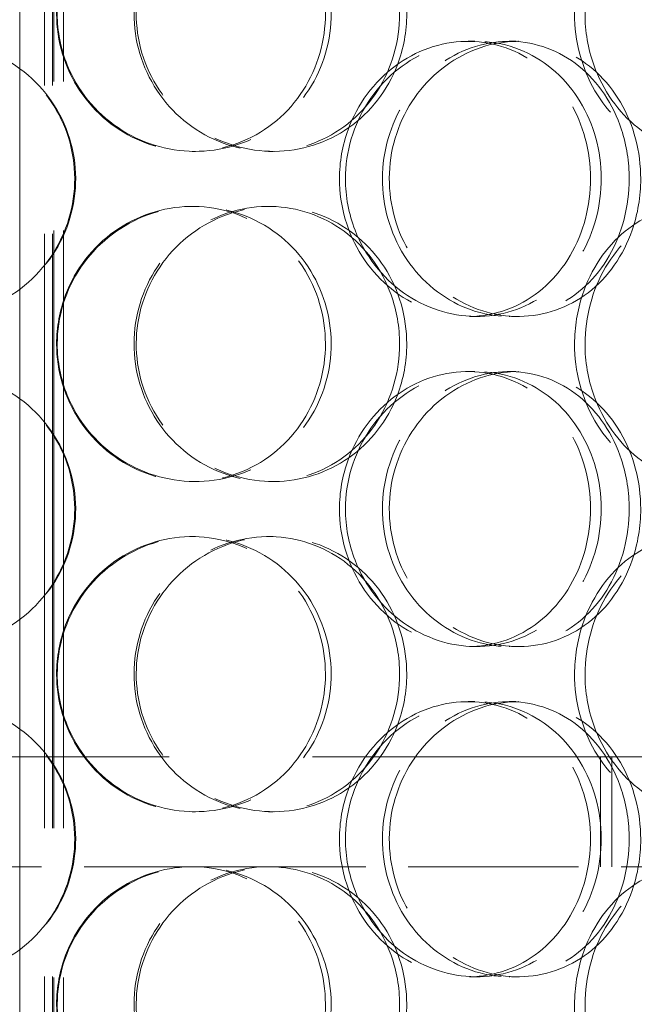
# Model space of a CAD drawing. Units: millimetres. Extents: x -141 to 20763, y 500 to 13923.
# Drawn here: x 9730 to 9841, y 11642 to 11821 of the extents above; entities that cross this region are included whole.
import ezdxf

# ---------------------------------------------------------------- set-up
doc = ezdxf.new("R2010")
doc.units = ezdxf.units.MM
doc.header["$LTSCALE"] = 50
doc.linetypes.add('DASHED', pattern=[0.2068, 0.1655, -0.0413])
doc.layers.add('Hidden (ISO)', color=1, linetype='DASHED', lineweight=18, true_color=0xff0000)

msp = doc.modelspace()

# ---------------------------------------------------------------- linework, layer by layer
at = {"layer": 'Hidden (ISO)', "ltscale": 13.217279}
for p, q in [((9729.56, 12787.1), (9729.56, 10737.1)), ((9729.56, 10737.1), (9729.56, 12787.1))]:
    msp.add_line(p, q, dxfattribs=at)
at = {"layer": 'Hidden (ISO)', "ltscale": 13.125173}
for p, q in [((9735.73, 10724.1), (9735.73, 12624.1)), ((9737.53, 10724.1), (9737.53, 12624.1))]:
    msp.add_line(p, q, dxfattribs=at)
at = {"layer": 'Hidden (ISO)', "ltscale": 13.056093}
for p, q in [((9734.03, 10729.1), (9734.03, 12619.1)), ((9735.53, 10729.1), (9735.53, 12619.1))]:
    msp.add_line(p, q, dxfattribs=at)
at = {"layer": 'Hidden (ISO)', "ltscale": 0.152202}
for p, q in [((9811.06, 11817.1), (9812.59, 11817.1)), ((9818.54, 11817.1), (9820.21, 11817.1)), ((9761.5, 11797.1), (9760.91, 11797.1)), ((9775.64, 11797.1), (9774.79, 11797.1)), ((9760.91, 11787.1), (9761.5, 11787.1)), ((9774.79, 11787.1), (9775.64, 11787.1)), ((9812.59, 11767.1), (9811.06, 11767.1)), ((9820.21, 11767.1), (9818.54, 11767.1)), ((9811.06, 11757.1), (9812.59, 11757.1)), ((9818.54, 11757.1), (9820.21, 11757.1)), ((9761.5, 11737.1), (9760.91, 11737.1)), ((9775.64, 11737.1), (9774.79, 11737.1)), ((9760.91, 11727.1), (9761.5, 11727.1)), ((9774.79, 11727.1), (9775.64, 11727.1)), ((9812.59, 11707.1), (9811.06, 11707.1)), ((9820.21, 11707.1), (9818.54, 11707.1)), ((9811.06, 11697.1), (9812.59, 11697.1)), ((9818.54, 11697.1), (9820.21, 11697.1)), ((9761.5, 11677.1), (9760.91, 11677.1)), ((9775.64, 11677.1), (9774.79, 11677.1)), ((9760.91, 11667.1), (9761.5, 11667.1)), ((9812.59, 11647.1), (9811.06, 11647.1)), ((9820.21, 11647.1), (9818.54, 11647.1))]:
    msp.add_line(p, q, dxfattribs=at)
at = {"layer": 'Hidden (ISO)', "ltscale": 12.608907}
msp.add_line((9522.03, 11687.1), (9937.03, 11687.1), dxfattribs=at)
at = {"layer": 'Hidden (ISO)', "ltscale": 0.76141}
for p, q in [((9835.12, 11667.1), (9835.12, 11687.1)), ((9835.12, 11687.1), (9835.12, 11667.1)), ((9837.19, 11667.1), (9837.19, 11687.1)), ((9837.2, 11687.1), (9837.2, 11667.1))]:
    msp.add_line(p, q, dxfattribs=at)
at = {"layer": 'Hidden (ISO)', "ltscale": 3.749414}
msp.add_line((9663.71, 11667.1), (9760.91, 11667.1), dxfattribs=at)
at = {"layer": 'Hidden (ISO)', "ltscale": 3.741938}
msp.add_line((9761.5, 11667.1), (9851.5, 11667.1), dxfattribs=at)
at = {"layer": 'Hidden (ISO)', "ltscale": 5.951962}
for points in [[(9736.26, 11822.1), (9736.26, 11817.15), (9737.75, 11812.22), (9740.49, 11808.12), (9743.22, 11804.03), (9747.17, 11800.78), (9751.68, 11798.93), (9756.12, 11797.1), (9761.06, 11796.63), (9765.71, 11797.59), (9770.48, 11798.56), (9774.91, 11801.04), (9778.27, 11804.6), (9781.61, 11808.13), (9783.89, 11812.71), (9784.74, 11817.58), (9785.6, 11822.43), (9785.04, 11827.54), (9783.15, 11832.07), (9781.26, 11836.61), (9778.03, 11840.54), (9773.98, 11843.2), (9769.98, 11845.82), (9765.2, 11847.19), (9760.4, 11847.09), (9755.6, 11846.99), (9750.8, 11845.41), (9746.83, 11842.6), (9742.81, 11839.76), (9739.65, 11835.68), (9737.89, 11831.04), (9736.82, 11828.19), (9736.26, 11825.15), (9736.26, 11822.1)], [(9798.62, 11822.1), (9798.62, 11817.15), (9797.21, 11812.22), (9794.61, 11808.12), (9792, 11804.03), (9788.21, 11800.78), (9783.83, 11798.93), (9779.52, 11797.1), (9774.65, 11796.63), (9770.02, 11797.59), (9765.27, 11798.56), (9760.79, 11801.04), (9757.37, 11804.6), (9753.97, 11808.13), (9751.62, 11812.71), (9750.74, 11817.58), (9749.86, 11822.43), (9750.44, 11827.54), (9752.38, 11832.07), (9754.32, 11836.61), (9757.63, 11840.54), (9761.73, 11843.2), (9765.77, 11845.82), (9770.56, 11847.19), (9775.29, 11847.09), (9780.03, 11846.99), (9784.7, 11845.41), (9788.52, 11842.6), (9792.4, 11839.76), (9795.4, 11835.68), (9797.07, 11831.04), (9798.1, 11828.19), (9798.62, 11825.15), (9798.62, 11822.1)], [(9830.43, 11822.1), (9830.43, 11817.15), (9831.76, 11812.22), (9834.14, 11808.12), (9836.52, 11804.03), (9839.94, 11800.78), (9843.76, 11798.93), (9847.52, 11797.1), (9851.65, 11796.63), (9855.45, 11797.59), (9859.35, 11798.56), (9862.89, 11801.04), (9865.54, 11804.6), (9868.18, 11808.13), (9869.94, 11812.71), (9870.6, 11817.58), (9871.26, 11822.43), (9870.83, 11827.54), (9869.36, 11832.07), (9867.89, 11836.61), (9865.37, 11840.54), (9862.13, 11843.2), (9858.93, 11845.82), (9855.05, 11847.19), (9851.08, 11847.09), (9847.09, 11846.99), (9843.04, 11845.41), (9839.63, 11842.6), (9836.18, 11839.76), (9833.41, 11835.68), (9831.87, 11831.04), (9830.93, 11828.19), (9830.43, 11825.15), (9830.43, 11822.1)], [(9690.25, 11792.1), (9690.25, 11787.15), (9691.72, 11782.22), (9694.42, 11778.12), (9697.12, 11774.03), (9701.03, 11770.78), (9705.54, 11768.93), (9709.97, 11767.1), (9714.95, 11766.63), (9719.66, 11767.59), (9724.49, 11768.56), (9729.02, 11771.04), (9732.48, 11774.6), (9735.91, 11778.13), (9738.26, 11782.71), (9739.15, 11787.58), (9740.03, 11792.43), (9739.45, 11797.54), (9737.5, 11802.07), (9735.54, 11806.61), (9732.22, 11810.54), (9728.07, 11813.2), (9723.99, 11815.82), (9719.12, 11817.19), (9714.29, 11817.09), (9709.45, 11816.99), (9704.65, 11815.41), (9700.7, 11812.6), (9696.71, 11809.76), (9693.59, 11805.68), (9691.86, 11801.04), (9690.8, 11798.19), (9690.25, 11795.15), (9690.25, 11792.1)], [(9787.69, 11792.1), (9787.69, 11787.15), (9789.13, 11782.22), (9791.75, 11778.12), (9794.36, 11774.03), (9798.13, 11770.78), (9802.39, 11768.93), (9806.58, 11767.1), (9811.22, 11766.63), (9815.53, 11767.59), (9819.95, 11768.56), (9824.02, 11771.04), (9827.09, 11774.6), (9830.14, 11778.13), (9832.19, 11782.71), (9832.97, 11787.58), (9833.74, 11792.43), (9833.24, 11797.54), (9831.53, 11802.07), (9829.81, 11806.61), (9826.88, 11810.54), (9823.16, 11813.2), (9819.49, 11815.82), (9815.06, 11817.19), (9810.59, 11817.09), (9806.09, 11816.99), (9801.57, 11815.41), (9797.8, 11812.6), (9793.98, 11809.76), (9790.95, 11805.68), (9789.26, 11801.04), (9788.22, 11798.19), (9787.69, 11795.15), (9787.69, 11792.1)], [(9840.37, 11792.1), (9840.37, 11787.15), (9839.1, 11782.22), (9836.74, 11778.12), (9834.38, 11774.03), (9830.93, 11770.78), (9826.9, 11768.93), (9822.93, 11767.1), (9818.42, 11766.63), (9814.1, 11767.59), (9809.66, 11768.56), (9805.43, 11771.04), (9802.19, 11774.6), (9798.96, 11778.13), (9796.72, 11782.71), (9795.88, 11787.58), (9795.04, 11792.43), (9795.6, 11797.54), (9797.45, 11802.07), (9799.3, 11806.61), (9802.45, 11810.54), (9806.31, 11813.2), (9810.12, 11815.82), (9814.61, 11817.19), (9819, 11817.09), (9823.41, 11816.99), (9827.7, 11815.41), (9831.2, 11812.6), (9834.74, 11809.76), (9837.46, 11805.68), (9838.97, 11801.04), (9839.9, 11798.19), (9840.37, 11795.15), (9840.37, 11792.1)], [(9736.26, 11762.1), (9736.26, 11757.15), (9737.75, 11752.22), (9740.49, 11748.12), (9743.22, 11744.03), (9747.17, 11740.78), (9751.68, 11738.93), (9756.12, 11737.1), (9761.06, 11736.63), (9765.71, 11737.59), (9770.48, 11738.56), (9774.91, 11741.04), (9778.27, 11744.6), (9781.61, 11748.13), (9783.89, 11752.71), (9784.74, 11757.58), (9785.6, 11762.43), (9785.04, 11767.54), (9783.15, 11772.07), (9781.26, 11776.61), (9778.03, 11780.54), (9773.98, 11783.2), (9769.98, 11785.82), (9765.2, 11787.19), (9760.4, 11787.09), (9755.6, 11786.99), (9750.8, 11785.41), (9746.83, 11782.6), (9742.81, 11779.76), (9739.65, 11775.68), (9737.89, 11771.04), (9736.82, 11768.19), (9736.26, 11765.15), (9736.26, 11762.1)], [(9798.62, 11762.1), (9798.62, 11757.15), (9797.21, 11752.22), (9794.61, 11748.12), (9792, 11744.03), (9788.21, 11740.78), (9783.83, 11738.93), (9779.52, 11737.1), (9774.65, 11736.63), (9770.02, 11737.59), (9765.27, 11738.56), (9760.79, 11741.04), (9757.37, 11744.6), (9753.97, 11748.13), (9751.62, 11752.71), (9750.74, 11757.58), (9749.86, 11762.43), (9750.44, 11767.54), (9752.38, 11772.07), (9754.32, 11776.61), (9757.63, 11780.54), (9761.73, 11783.2), (9765.77, 11785.82), (9770.56, 11787.19), (9775.29, 11787.09), (9780.03, 11786.99), (9784.7, 11785.41), (9788.52, 11782.6), (9792.4, 11779.76), (9795.4, 11775.68), (9797.07, 11771.04), (9798.1, 11768.19), (9798.62, 11765.15), (9798.62, 11762.1)], [(9830.43, 11762.1), (9830.43, 11757.15), (9831.76, 11752.22), (9834.14, 11748.12), (9836.52, 11744.03), (9839.94, 11740.78), (9843.76, 11738.93), (9847.52, 11737.1), (9851.65, 11736.63), (9855.45, 11737.59), (9859.35, 11738.56), (9862.89, 11741.04), (9865.54, 11744.6), (9868.18, 11748.13), (9869.94, 11752.71), (9870.6, 11757.58), (9871.26, 11762.43), (9870.83, 11767.54), (9869.36, 11772.07), (9867.89, 11776.61), (9865.37, 11780.54), (9862.13, 11783.2), (9858.93, 11785.82), (9855.05, 11787.19), (9851.08, 11787.09), (9847.09, 11786.99), (9843.04, 11785.41), (9839.63, 11782.6), (9836.18, 11779.76), (9833.41, 11775.68), (9831.87, 11771.04), (9830.93, 11768.19), (9830.43, 11765.15), (9830.43, 11762.1)], [(9690.25, 11732.1), (9690.25, 11727.15), (9691.72, 11722.22), (9694.42, 11718.12), (9697.12, 11714.03), (9701.03, 11710.78), (9705.54, 11708.93), (9709.97, 11707.1), (9714.95, 11706.63), (9719.66, 11707.59), (9724.49, 11708.56), (9729.02, 11711.04), (9732.48, 11714.6), (9735.91, 11718.13), (9738.26, 11722.71), (9739.15, 11727.58), (9740.03, 11732.43), (9739.45, 11737.54), (9737.5, 11742.07), (9735.54, 11746.61), (9732.22, 11750.54), (9728.07, 11753.2), (9723.99, 11755.82), (9719.12, 11757.19), (9714.29, 11757.09), (9709.45, 11756.99), (9704.65, 11755.41), (9700.7, 11752.6), (9696.71, 11749.76), (9693.59, 11745.68), (9691.86, 11741.04), (9690.8, 11738.19), (9690.25, 11735.15), (9690.25, 11732.1)], [(9787.69, 11732.1), (9787.69, 11727.15), (9789.13, 11722.22), (9791.75, 11718.12), (9794.36, 11714.03), (9798.13, 11710.78), (9802.39, 11708.93), (9806.58, 11707.1), (9811.22, 11706.63), (9815.53, 11707.59), (9819.95, 11708.56), (9824.02, 11711.04), (9827.09, 11714.6), (9830.14, 11718.13), (9832.19, 11722.71), (9832.97, 11727.58), (9833.74, 11732.43), (9833.24, 11737.54), (9831.53, 11742.07), (9829.81, 11746.61), (9826.88, 11750.54), (9823.16, 11753.2), (9819.49, 11755.82), (9815.06, 11757.19), (9810.59, 11757.09), (9806.09, 11756.99), (9801.57, 11755.41), (9797.8, 11752.6), (9793.98, 11749.76), (9790.95, 11745.68), (9789.26, 11741.04), (9788.22, 11738.19), (9787.69, 11735.15), (9787.69, 11732.1)], [(9840.37, 11732.1), (9840.37, 11727.15), (9839.1, 11722.22), (9836.74, 11718.12), (9834.38, 11714.03), (9830.93, 11710.78), (9826.9, 11708.93), (9822.93, 11707.1), (9818.42, 11706.63), (9814.1, 11707.59), (9809.66, 11708.56), (9805.43, 11711.04), (9802.19, 11714.6), (9798.96, 11718.13), (9796.72, 11722.71), (9795.88, 11727.58), (9795.04, 11732.43), (9795.6, 11737.54), (9797.45, 11742.07), (9799.3, 11746.61), (9802.45, 11750.54), (9806.31, 11753.2), (9810.12, 11755.82), (9814.61, 11757.19), (9819, 11757.09), (9823.41, 11756.99), (9827.7, 11755.41), (9831.2, 11752.6), (9834.74, 11749.76), (9837.46, 11745.68), (9838.97, 11741.04), (9839.9, 11738.19), (9840.37, 11735.15), (9840.37, 11732.1)], [(9736.26, 11702.1), (9736.26, 11697.15), (9737.75, 11692.22), (9740.49, 11688.12), (9743.22, 11684.03), (9747.17, 11680.78), (9751.68, 11678.93), (9756.12, 11677.1), (9761.06, 11676.63), (9765.71, 11677.59), (9770.48, 11678.56), (9774.91, 11681.04), (9778.27, 11684.6), (9781.61, 11688.13), (9783.89, 11692.71), (9784.74, 11697.58), (9785.6, 11702.43), (9785.04, 11707.54), (9783.15, 11712.07), (9781.26, 11716.61), (9778.03, 11720.54), (9773.98, 11723.2), (9769.98, 11725.82), (9765.2, 11727.19), (9760.4, 11727.09), (9755.6, 11726.99), (9750.8, 11725.41), (9746.83, 11722.6), (9742.81, 11719.76), (9739.65, 11715.68), (9737.89, 11711.04), (9736.82, 11708.19), (9736.26, 11705.15), (9736.26, 11702.1)], [(9798.62, 11702.1), (9798.62, 11697.15), (9797.21, 11692.22), (9794.61, 11688.12), (9792, 11684.03), (9788.21, 11680.78), (9783.83, 11678.93), (9779.52, 11677.1), (9774.65, 11676.63), (9770.02, 11677.59), (9765.27, 11678.56), (9760.79, 11681.04), (9757.37, 11684.6), (9753.97, 11688.13), (9751.62, 11692.71), (9750.74, 11697.58), (9749.86, 11702.43), (9750.44, 11707.54), (9752.38, 11712.07), (9754.32, 11716.61), (9757.63, 11720.54), (9761.73, 11723.2), (9765.77, 11725.82), (9770.56, 11727.19), (9775.29, 11727.09), (9780.03, 11726.99), (9784.7, 11725.41), (9788.52, 11722.6), (9792.4, 11719.76), (9795.4, 11715.68), (9797.07, 11711.04), (9798.1, 11708.19), (9798.62, 11705.15), (9798.62, 11702.1)], [(9830.43, 11702.1), (9830.43, 11697.15), (9831.76, 11692.22), (9834.14, 11688.12), (9836.52, 11684.03), (9839.94, 11680.78), (9843.76, 11678.93), (9847.52, 11677.1), (9851.65, 11676.63), (9855.45, 11677.59), (9859.35, 11678.56), (9862.89, 11681.04), (9865.54, 11684.6), (9868.18, 11688.13), (9869.94, 11692.71), (9870.6, 11697.58), (9871.26, 11702.43), (9870.83, 11707.54), (9869.36, 11712.07), (9867.89, 11716.61), (9865.37, 11720.54), (9862.13, 11723.2), (9858.93, 11725.82), (9855.05, 11727.19), (9851.08, 11727.09), (9847.09, 11726.99), (9843.04, 11725.41), (9839.63, 11722.6), (9836.18, 11719.76), (9833.41, 11715.68), (9831.87, 11711.04), (9830.93, 11708.19), (9830.43, 11705.15), (9830.43, 11702.1)], [(9690.25, 11672.1), (9690.25, 11667.15), (9691.72, 11662.22), (9694.42, 11658.12), (9697.12, 11654.03), (9701.03, 11650.78), (9705.54, 11648.93), (9709.97, 11647.1), (9714.95, 11646.63), (9719.66, 11647.59), (9724.49, 11648.56), (9729.02, 11651.04), (9732.48, 11654.6), (9735.91, 11658.13), (9738.26, 11662.71), (9739.15, 11667.58), (9740.03, 11672.43), (9739.45, 11677.54), (9737.5, 11682.07), (9735.54, 11686.61), (9732.22, 11690.54), (9728.07, 11693.2), (9723.99, 11695.82), (9719.12, 11697.19), (9714.29, 11697.09), (9709.45, 11696.99), (9704.65, 11695.41), (9700.7, 11692.6), (9696.71, 11689.76), (9693.59, 11685.68), (9691.86, 11681.04), (9690.8, 11678.19), (9690.25, 11675.15), (9690.25, 11672.1)], [(9787.69, 11672.1), (9787.69, 11667.15), (9789.13, 11662.22), (9791.75, 11658.12), (9794.36, 11654.03), (9798.13, 11650.78), (9802.39, 11648.93), (9806.58, 11647.1), (9811.22, 11646.63), (9815.53, 11647.59), (9819.95, 11648.56), (9824.02, 11651.04), (9827.09, 11654.6), (9830.14, 11658.13), (9832.19, 11662.71), (9832.97, 11667.58), (9833.74, 11672.43), (9833.24, 11677.54), (9831.53, 11682.07), (9829.81, 11686.61), (9826.88, 11690.54), (9823.16, 11693.2), (9819.49, 11695.82), (9815.06, 11697.19), (9810.59, 11697.09), (9806.09, 11696.99), (9801.57, 11695.41), (9797.8, 11692.6), (9793.98, 11689.76), (9790.95, 11685.68), (9789.26, 11681.04), (9788.22, 11678.19), (9787.69, 11675.15), (9787.69, 11672.1)], [(9840.37, 11672.1), (9840.37, 11667.15), (9839.1, 11662.22), (9836.74, 11658.12), (9834.38, 11654.03), (9830.93, 11650.78), (9826.9, 11648.93), (9822.93, 11647.1), (9818.42, 11646.63), (9814.1, 11647.59), (9809.66, 11648.56), (9805.43, 11651.04), (9802.19, 11654.6), (9798.96, 11658.13), (9796.72, 11662.71), (9795.88, 11667.58), (9795.04, 11672.43), (9795.6, 11677.54), (9797.45, 11682.07), (9799.3, 11686.61), (9802.45, 11690.54), (9806.31, 11693.2), (9810.12, 11695.82), (9814.61, 11697.19), (9819, 11697.09), (9823.41, 11696.99), (9827.7, 11695.41), (9831.2, 11692.6), (9834.74, 11689.76), (9837.46, 11685.68), (9838.97, 11681.04), (9839.9, 11678.19), (9840.37, 11675.15), (9840.37, 11672.1)], [(9736.26, 11642.1), (9736.26, 11637.15), (9737.75, 11632.22), (9740.49, 11628.12), (9743.22, 11624.03), (9747.17, 11620.78), (9751.68, 11618.93), (9756.12, 11617.1), (9761.06, 11616.63), (9765.71, 11617.59), (9770.48, 11618.56), (9774.91, 11621.04), (9778.27, 11624.6), (9781.61, 11628.13), (9783.89, 11632.71), (9784.74, 11637.58), (9785.6, 11642.43), (9785.04, 11647.54), (9783.15, 11652.07), (9781.26, 11656.61), (9778.03, 11660.54), (9773.98, 11663.2), (9769.98, 11665.82), (9765.2, 11667.19), (9760.4, 11667.09), (9755.6, 11666.99), (9750.8, 11665.41), (9746.83, 11662.6), (9742.81, 11659.76), (9739.65, 11655.68), (9737.89, 11651.04), (9736.82, 11648.19), (9736.26, 11645.15), (9736.26, 11642.1)], [(9798.62, 11642.1), (9798.62, 11637.15), (9797.21, 11632.22), (9794.61, 11628.12), (9792, 11624.03), (9788.21, 11620.78), (9783.83, 11618.93), (9779.52, 11617.1), (9774.65, 11616.63), (9770.02, 11617.59), (9765.27, 11618.56), (9760.79, 11621.04), (9757.37, 11624.6), (9753.97, 11628.13), (9751.62, 11632.71), (9750.74, 11637.58), (9749.86, 11642.43), (9750.44, 11647.54), (9752.38, 11652.07), (9754.32, 11656.61), (9757.63, 11660.54), (9761.73, 11663.2), (9765.77, 11665.82), (9770.56, 11667.19), (9775.29, 11667.09), (9780.03, 11666.99), (9784.7, 11665.41), (9788.52, 11662.6), (9792.4, 11659.76), (9795.4, 11655.68), (9797.07, 11651.04), (9798.1, 11648.19), (9798.62, 11645.15), (9798.62, 11642.1)], [(9830.43, 11642.1), (9830.43, 11637.15), (9831.76, 11632.22), (9834.14, 11628.12), (9836.52, 11624.03), (9839.94, 11620.78), (9843.76, 11618.93), (9847.52, 11617.1), (9851.65, 11616.63), (9855.45, 11617.59), (9859.35, 11618.56), (9862.89, 11621.04), (9865.54, 11624.6), (9868.18, 11628.13), (9869.94, 11632.71), (9870.6, 11637.58), (9871.26, 11642.43), (9870.83, 11647.54), (9869.36, 11652.07), (9867.89, 11656.61), (9865.37, 11660.54), (9862.13, 11663.2), (9858.93, 11665.82), (9855.05, 11667.19), (9851.08, 11667.09), (9847.09, 11666.99), (9843.04, 11665.41), (9839.63, 11662.6), (9836.18, 11659.76), (9833.41, 11655.68), (9831.87, 11651.04), (9830.93, 11648.19), (9830.43, 11645.15), (9830.43, 11642.1)]]:
    msp.add_open_spline(points, degree=3, knots=[-3.141593, -3.141593, -3.141593, -3.141593, -2.548221, -2.548221, -2.548221, -1.955877, -1.955877, -1.955877, -1.37302, -1.37302, -1.37302, -0.775459, -0.775459, -0.775459, -0.181751, -0.181751, -0.181751, 0.410231, 0.410231, 0.410231, 1.004672, 1.004672, 1.004672, 1.59146, 1.59146, 1.59146, 2.180121, 2.180121, 2.180121, 2.775735, 2.775735, 2.775735, 3.141593, 3.141593, 3.141593, 3.141593], dxfattribs=at)
at = {"layer": 'Hidden (ISO)', "ltscale": 6.00773}
for points in [[(9736.38, 11822.1), (9736.38, 11827.02), (9737.89, 11831.94), (9740.66, 11836.03), (9743.43, 11840.12), (9747.44, 11843.37), (9752.02, 11845.24), (9756.53, 11847.07), (9761.56, 11847.56), (9766.3, 11846.63), (9771.15, 11845.67), (9775.67, 11843.22), (9779.1, 11839.69), (9782.51, 11836.19), (9784.84, 11831.65), (9785.75, 11826.81), (9786.65, 11821.98), (9786.13, 11816.89), (9784.26, 11812.37), (9782.38, 11807.82), (9779.15, 11803.86), (9775.06, 11801.16), (9771.02, 11798.49), (9766.17, 11797.06), (9761.29, 11797.1), (9756.4, 11797.14), (9751.5, 11798.66), (9747.43, 11801.41), (9743.31, 11804.19), (9740.05, 11808.21), (9738.19, 11812.8), (9737, 11815.75), (9736.38, 11818.92), (9736.38, 11822.1)], [(9799.92, 11822.1), (9799.92, 11827.02), (9798.5, 11831.94), (9795.86, 11836.03), (9793.22, 11840.12), (9789.38, 11843.37), (9784.93, 11845.24), (9780.55, 11847.07), (9775.59, 11847.56), (9770.88, 11846.63), (9766.05, 11845.67), (9761.48, 11843.22), (9757.99, 11839.69), (9754.52, 11836.19), (9752.11, 11831.65), (9751.18, 11826.81), (9750.25, 11821.98), (9750.79, 11816.89), (9752.71, 11812.37), (9754.64, 11807.82), (9757.95, 11803.86), (9762.08, 11801.16), (9766.17, 11798.49), (9771.03, 11797.06), (9775.85, 11797.1), (9780.68, 11797.14), (9785.44, 11798.66), (9789.37, 11801.41), (9793.34, 11804.19), (9796.45, 11808.21), (9798.21, 11812.8), (9799.34, 11815.75), (9799.92, 11818.92), (9799.92, 11822.1)], [(9832.33, 11822.1), (9832.33, 11827.02), (9833.67, 11831.94), (9836.08, 11836.03), (9838.49, 11840.12), (9841.96, 11843.37), (9845.85, 11845.24), (9849.67, 11847.07), (9853.87, 11847.56), (9857.74, 11846.63), (9861.71, 11845.67), (9865.32, 11843.22), (9868.03, 11839.69), (9870.72, 11836.19), (9872.53, 11831.65), (9873.23, 11826.81), (9873.93, 11821.98), (9873.53, 11816.89), (9872.07, 11812.37), (9870.61, 11807.82), (9868.08, 11803.86), (9864.82, 11801.16), (9861.6, 11798.49), (9857.66, 11797.06), (9853.62, 11797.1), (9849.57, 11797.14), (9845.43, 11798.66), (9841.93, 11801.41), (9838.4, 11804.19), (9835.55, 11808.21), (9833.92, 11812.8), (9832.88, 11815.75), (9832.33, 11818.92), (9832.33, 11822.1)], [(9689.51, 11792.1), (9689.51, 11797.02), (9690.99, 11801.94), (9693.72, 11806.03), (9696.46, 11810.12), (9700.43, 11813.37), (9705.01, 11815.24), (9709.51, 11817.07), (9714.58, 11817.56), (9719.38, 11816.63), (9724.29, 11815.67), (9728.91, 11813.22), (9732.44, 11809.69), (9735.94, 11806.19), (9738.36, 11801.65), (9739.29, 11796.81), (9740.22, 11791.98), (9739.68, 11786.89), (9737.75, 11782.37), (9735.81, 11777.82), (9732.48, 11773.86), (9728.3, 11771.16), (9724.17, 11768.49), (9719.23, 11767.06), (9714.31, 11767.1), (9709.38, 11767.14), (9704.48, 11768.66), (9700.43, 11771.41), (9696.34, 11774.19), (9693.12, 11778.21), (9691.29, 11782.8), (9690.12, 11785.75), (9689.51, 11788.92), (9689.51, 11792.1)], [(9788.78, 11792.1), (9788.78, 11797.02), (9790.24, 11801.94), (9792.88, 11806.03), (9795.53, 11810.12), (9799.36, 11813.37), (9803.69, 11815.24), (9807.95, 11817.07), (9812.67, 11817.56), (9817.06, 11816.63), (9821.56, 11815.67), (9825.71, 11813.22), (9828.84, 11809.69), (9831.95, 11806.19), (9834.07, 11801.65), (9834.88, 11796.81), (9835.7, 11791.98), (9835.23, 11786.89), (9833.54, 11782.37), (9831.83, 11777.82), (9828.89, 11773.86), (9825.15, 11771.16), (9821.44, 11768.49), (9816.95, 11767.06), (9812.4, 11767.1), (9807.83, 11767.14), (9803.21, 11768.66), (9799.34, 11771.41), (9795.43, 11774.19), (9792.3, 11778.21), (9790.52, 11782.8), (9789.37, 11785.75), (9788.78, 11788.92), (9788.78, 11792.1)], [(9842.46, 11792.1), (9842.46, 11797.02), (9841.18, 11801.94), (9838.79, 11806.03), (9836.39, 11810.12), (9832.89, 11813.37), (9828.8, 11815.24), (9824.77, 11817.07), (9820.18, 11817.56), (9815.77, 11816.63), (9811.26, 11815.67), (9806.96, 11813.22), (9803.64, 11809.69), (9800.35, 11806.19), (9798.06, 11801.65), (9797.17, 11796.81), (9796.28, 11791.98), (9796.8, 11786.89), (9798.63, 11782.37), (9800.47, 11777.82), (9803.62, 11773.86), (9807.52, 11771.16), (9811.37, 11768.49), (9815.93, 11767.06), (9820.41, 11767.1), (9824.89, 11767.14), (9829.28, 11768.66), (9832.88, 11771.41), (9836.51, 11774.19), (9839.32, 11778.21), (9840.91, 11782.8), (9841.93, 11785.75), (9842.46, 11788.92), (9842.46, 11792.1)], [(9736.38, 11762.1), (9736.38, 11767.02), (9737.89, 11771.94), (9740.66, 11776.03), (9743.43, 11780.12), (9747.44, 11783.37), (9752.02, 11785.24), (9756.53, 11787.07), (9761.56, 11787.56), (9766.3, 11786.63), (9771.15, 11785.67), (9775.67, 11783.22), (9779.1, 11779.69), (9782.51, 11776.19), (9784.84, 11771.65), (9785.75, 11766.81), (9786.65, 11761.98), (9786.13, 11756.89), (9784.26, 11752.37), (9782.38, 11747.82), (9779.15, 11743.86), (9775.06, 11741.16), (9771.02, 11738.49), (9766.17, 11737.06), (9761.29, 11737.1), (9756.4, 11737.14), (9751.5, 11738.66), (9747.43, 11741.41), (9743.31, 11744.19), (9740.05, 11748.21), (9738.19, 11752.8), (9737, 11755.75), (9736.38, 11758.92), (9736.38, 11762.1)], [(9799.92, 11762.1), (9799.92, 11767.02), (9798.5, 11771.94), (9795.86, 11776.03), (9793.22, 11780.12), (9789.38, 11783.37), (9784.93, 11785.24), (9780.55, 11787.07), (9775.59, 11787.56), (9770.88, 11786.63), (9766.05, 11785.67), (9761.48, 11783.22), (9757.99, 11779.69), (9754.52, 11776.19), (9752.11, 11771.65), (9751.18, 11766.81), (9750.25, 11761.98), (9750.79, 11756.89), (9752.71, 11752.37), (9754.64, 11747.82), (9757.95, 11743.86), (9762.08, 11741.16), (9766.17, 11738.49), (9771.03, 11737.06), (9775.85, 11737.1), (9780.68, 11737.14), (9785.44, 11738.66), (9789.37, 11741.41), (9793.34, 11744.19), (9796.45, 11748.21), (9798.21, 11752.8), (9799.34, 11755.75), (9799.92, 11758.92), (9799.92, 11762.1)], [(9832.33, 11762.1), (9832.33, 11767.02), (9833.67, 11771.94), (9836.08, 11776.03), (9838.49, 11780.12), (9841.96, 11783.37), (9845.85, 11785.24), (9849.67, 11787.07), (9853.87, 11787.56), (9857.74, 11786.63), (9861.71, 11785.67), (9865.32, 11783.22), (9868.03, 11779.69), (9870.72, 11776.19), (9872.53, 11771.65), (9873.23, 11766.81), (9873.93, 11761.98), (9873.53, 11756.89), (9872.07, 11752.37), (9870.61, 11747.82), (9868.08, 11743.86), (9864.82, 11741.16), (9861.6, 11738.49), (9857.66, 11737.06), (9853.62, 11737.1), (9849.57, 11737.14), (9845.43, 11738.66), (9841.93, 11741.41), (9838.4, 11744.19), (9835.55, 11748.21), (9833.92, 11752.8), (9832.88, 11755.75), (9832.33, 11758.92), (9832.33, 11762.1)], [(9689.51, 11732.1), (9689.51, 11737.02), (9690.99, 11741.94), (9693.72, 11746.03), (9696.46, 11750.12), (9700.43, 11753.37), (9705.01, 11755.24), (9709.51, 11757.07), (9714.58, 11757.56), (9719.38, 11756.63), (9724.29, 11755.67), (9728.91, 11753.22), (9732.44, 11749.69), (9735.94, 11746.19), (9738.36, 11741.65), (9739.29, 11736.81), (9740.22, 11731.98), (9739.68, 11726.89), (9737.75, 11722.37), (9735.81, 11717.82), (9732.48, 11713.86), (9728.3, 11711.16), (9724.17, 11708.49), (9719.23, 11707.06), (9714.31, 11707.1), (9709.38, 11707.14), (9704.48, 11708.66), (9700.43, 11711.41), (9696.34, 11714.19), (9693.12, 11718.21), (9691.29, 11722.8), (9690.12, 11725.75), (9689.51, 11728.92), (9689.51, 11732.1)], [(9788.78, 11732.1), (9788.78, 11737.02), (9790.24, 11741.94), (9792.88, 11746.03), (9795.53, 11750.12), (9799.36, 11753.37), (9803.69, 11755.24), (9807.95, 11757.07), (9812.67, 11757.56), (9817.06, 11756.63), (9821.56, 11755.67), (9825.71, 11753.22), (9828.84, 11749.69), (9831.95, 11746.19), (9834.07, 11741.65), (9834.88, 11736.81), (9835.7, 11731.98), (9835.23, 11726.89), (9833.54, 11722.37), (9831.83, 11717.82), (9828.89, 11713.86), (9825.15, 11711.16), (9821.44, 11708.49), (9816.95, 11707.06), (9812.4, 11707.1), (9807.83, 11707.14), (9803.21, 11708.66), (9799.34, 11711.41), (9795.43, 11714.19), (9792.3, 11718.21), (9790.52, 11722.8), (9789.37, 11725.75), (9788.78, 11728.92), (9788.78, 11732.1)], [(9842.46, 11732.1), (9842.46, 11737.02), (9841.18, 11741.94), (9838.79, 11746.03), (9836.39, 11750.12), (9832.89, 11753.37), (9828.8, 11755.24), (9824.77, 11757.07), (9820.18, 11757.56), (9815.77, 11756.63), (9811.26, 11755.67), (9806.96, 11753.22), (9803.64, 11749.69), (9800.35, 11746.19), (9798.06, 11741.65), (9797.17, 11736.81), (9796.28, 11731.98), (9796.8, 11726.89), (9798.63, 11722.37), (9800.47, 11717.82), (9803.62, 11713.86), (9807.52, 11711.16), (9811.37, 11708.49), (9815.93, 11707.06), (9820.41, 11707.1), (9824.89, 11707.14), (9829.28, 11708.66), (9832.88, 11711.41), (9836.51, 11714.19), (9839.32, 11718.21), (9840.91, 11722.8), (9841.93, 11725.75), (9842.46, 11728.92), (9842.46, 11732.1)], [(9736.38, 11702.1), (9736.38, 11707.02), (9737.89, 11711.94), (9740.66, 11716.03), (9743.43, 11720.12), (9747.44, 11723.37), (9752.02, 11725.24), (9756.53, 11727.07), (9761.56, 11727.56), (9766.3, 11726.63), (9771.15, 11725.67), (9775.67, 11723.22), (9779.1, 11719.69), (9782.51, 11716.19), (9784.84, 11711.65), (9785.75, 11706.81), (9786.65, 11701.98), (9786.13, 11696.89), (9784.26, 11692.37), (9782.38, 11687.82), (9779.15, 11683.86), (9775.06, 11681.16), (9771.02, 11678.49), (9766.17, 11677.06), (9761.29, 11677.1), (9756.4, 11677.14), (9751.5, 11678.66), (9747.43, 11681.41), (9743.31, 11684.19), (9740.05, 11688.21), (9738.19, 11692.8), (9737, 11695.75), (9736.38, 11698.92), (9736.38, 11702.1)], [(9799.92, 11702.1), (9799.92, 11707.02), (9798.5, 11711.94), (9795.86, 11716.03), (9793.22, 11720.12), (9789.38, 11723.37), (9784.93, 11725.24), (9780.55, 11727.07), (9775.59, 11727.56), (9770.88, 11726.63), (9766.05, 11725.67), (9761.48, 11723.22), (9757.99, 11719.69), (9754.52, 11716.19), (9752.11, 11711.65), (9751.18, 11706.81), (9750.25, 11701.98), (9750.79, 11696.89), (9752.71, 11692.37), (9754.64, 11687.82), (9757.95, 11683.86), (9762.08, 11681.16), (9766.17, 11678.49), (9771.03, 11677.06), (9775.85, 11677.1), (9780.68, 11677.14), (9785.44, 11678.66), (9789.37, 11681.41), (9793.34, 11684.19), (9796.45, 11688.21), (9798.21, 11692.8), (9799.34, 11695.75), (9799.92, 11698.92), (9799.92, 11702.1)], [(9832.33, 11702.1), (9832.33, 11707.02), (9833.67, 11711.94), (9836.08, 11716.03), (9838.49, 11720.12), (9841.96, 11723.37), (9845.85, 11725.24), (9849.67, 11727.07), (9853.87, 11727.56), (9857.74, 11726.63), (9861.71, 11725.67), (9865.32, 11723.22), (9868.03, 11719.69), (9870.72, 11716.19), (9872.53, 11711.65), (9873.23, 11706.81), (9873.93, 11701.98), (9873.53, 11696.89), (9872.07, 11692.37), (9870.61, 11687.82), (9868.08, 11683.86), (9864.82, 11681.16), (9861.6, 11678.49), (9857.66, 11677.06), (9853.62, 11677.1), (9849.57, 11677.14), (9845.43, 11678.66), (9841.93, 11681.41), (9838.4, 11684.19), (9835.55, 11688.21), (9833.92, 11692.8), (9832.88, 11695.75), (9832.33, 11698.92), (9832.33, 11702.1)], [(9689.51, 11672.1), (9689.51, 11677.02), (9690.99, 11681.94), (9693.72, 11686.03), (9696.46, 11690.12), (9700.43, 11693.37), (9705.01, 11695.24), (9709.51, 11697.07), (9714.58, 11697.56), (9719.38, 11696.63), (9724.29, 11695.67), (9728.91, 11693.22), (9732.44, 11689.69), (9735.94, 11686.19), (9738.36, 11681.65), (9739.29, 11676.81), (9740.22, 11671.98), (9739.68, 11666.89), (9737.75, 11662.37), (9735.81, 11657.82), (9732.48, 11653.86), (9728.3, 11651.16), (9724.17, 11648.49), (9719.23, 11647.06), (9714.31, 11647.1), (9709.38, 11647.14), (9704.48, 11648.66), (9700.43, 11651.41), (9696.34, 11654.19), (9693.12, 11658.21), (9691.29, 11662.8), (9690.12, 11665.75), (9689.51, 11668.92), (9689.51, 11672.1)], [(9788.78, 11672.1), (9788.78, 11677.02), (9790.24, 11681.94), (9792.88, 11686.03), (9795.53, 11690.12), (9799.36, 11693.37), (9803.69, 11695.24), (9807.95, 11697.07), (9812.67, 11697.56), (9817.06, 11696.63), (9821.56, 11695.67), (9825.71, 11693.22), (9828.84, 11689.69), (9831.95, 11686.19), (9834.07, 11681.65), (9834.88, 11676.81), (9835.7, 11671.98), (9835.23, 11666.89), (9833.54, 11662.37), (9831.83, 11657.82), (9828.89, 11653.86), (9825.15, 11651.16), (9821.44, 11648.49), (9816.95, 11647.06), (9812.4, 11647.1), (9807.83, 11647.14), (9803.21, 11648.66), (9799.34, 11651.41), (9795.43, 11654.19), (9792.3, 11658.21), (9790.52, 11662.8), (9789.37, 11665.75), (9788.78, 11668.92), (9788.78, 11672.1)], [(9842.46, 11672.1), (9842.46, 11677.02), (9841.18, 11681.94), (9838.79, 11686.03), (9836.39, 11690.12), (9832.89, 11693.37), (9828.8, 11695.24), (9824.77, 11697.07), (9820.18, 11697.56), (9815.77, 11696.63), (9811.26, 11695.67), (9806.96, 11693.22), (9803.64, 11689.69), (9800.35, 11686.19), (9798.06, 11681.65), (9797.17, 11676.81), (9796.28, 11671.98), (9796.8, 11666.89), (9798.63, 11662.37), (9800.47, 11657.82), (9803.62, 11653.86), (9807.52, 11651.16), (9811.37, 11648.49), (9815.93, 11647.06), (9820.41, 11647.1), (9824.89, 11647.14), (9829.28, 11648.66), (9832.88, 11651.41), (9836.51, 11654.19), (9839.32, 11658.21), (9840.91, 11662.8), (9841.93, 11665.75), (9842.46, 11668.92), (9842.46, 11672.1)], [(9736.38, 11642.1), (9736.38, 11647.02), (9737.89, 11651.94), (9740.66, 11656.03), (9743.43, 11660.12), (9747.44, 11663.37), (9752.02, 11665.24), (9756.53, 11667.07), (9761.56, 11667.56), (9766.3, 11666.63), (9771.15, 11665.67), (9775.67, 11663.22), (9779.1, 11659.69), (9782.51, 11656.19), (9784.84, 11651.65), (9785.75, 11646.81), (9786.65, 11641.98), (9786.13, 11636.89), (9784.26, 11632.37), (9782.38, 11627.82), (9779.15, 11623.86), (9775.06, 11621.16), (9771.02, 11618.49), (9766.17, 11617.06), (9761.29, 11617.1), (9756.4, 11617.14), (9751.5, 11618.66), (9747.43, 11621.41), (9743.31, 11624.19), (9740.05, 11628.21), (9738.19, 11632.8), (9737, 11635.75), (9736.38, 11638.92), (9736.38, 11642.1)], [(9799.92, 11642.1), (9799.92, 11647.02), (9798.5, 11651.94), (9795.86, 11656.03), (9793.22, 11660.12), (9789.38, 11663.37), (9784.93, 11665.24), (9780.55, 11667.07), (9775.59, 11667.56), (9770.88, 11666.63), (9766.05, 11665.67), (9761.48, 11663.22), (9757.99, 11659.69), (9754.52, 11656.19), (9752.11, 11651.65), (9751.18, 11646.81), (9750.25, 11641.98), (9750.79, 11636.89), (9752.71, 11632.37), (9754.64, 11627.82), (9757.95, 11623.86), (9762.08, 11621.16), (9766.17, 11618.49), (9771.03, 11617.06), (9775.85, 11617.1), (9780.68, 11617.14), (9785.44, 11618.66), (9789.37, 11621.41), (9793.34, 11624.19), (9796.45, 11628.21), (9798.21, 11632.8), (9799.34, 11635.75), (9799.92, 11638.92), (9799.92, 11642.1)], [(9832.33, 11642.1), (9832.33, 11647.02), (9833.67, 11651.94), (9836.08, 11656.03), (9838.49, 11660.12), (9841.96, 11663.37), (9845.85, 11665.24), (9849.67, 11667.07), (9853.87, 11667.56), (9857.74, 11666.63), (9861.71, 11665.67), (9865.32, 11663.22), (9868.03, 11659.69), (9870.72, 11656.19), (9872.53, 11651.65), (9873.23, 11646.81), (9873.93, 11641.98), (9873.53, 11636.89), (9872.07, 11632.37), (9870.61, 11627.82), (9868.08, 11623.86), (9864.82, 11621.16), (9861.6, 11618.49), (9857.66, 11617.06), (9853.62, 11617.1), (9849.57, 11617.14), (9845.43, 11618.66), (9841.93, 11621.41), (9838.4, 11624.19), (9835.55, 11628.21), (9833.92, 11632.8), (9832.88, 11635.75), (9832.33, 11638.92), (9832.33, 11642.1)]]:
    msp.add_open_spline(points, degree=3, knots=[-3.141593, -3.141593, -3.141593, -3.141593, -2.550603, -2.550603, -2.550603, -1.959274, -1.959274, -1.959274, -1.376869, -1.376869, -1.376869, -0.780694, -0.780694, -0.780694, -0.18948, -0.18948, -0.18948, 0.399827, 0.399827, 0.399827, 0.99278, 0.99278, 0.99278, 1.579234, 1.579234, 1.579234, 2.167086, 2.167086, 2.167086, 2.760674, 2.760674, 2.760674, 3.141593, 3.141593, 3.141593, 3.141593], dxfattribs=at)

doc.saveas('drawing.dxf')
